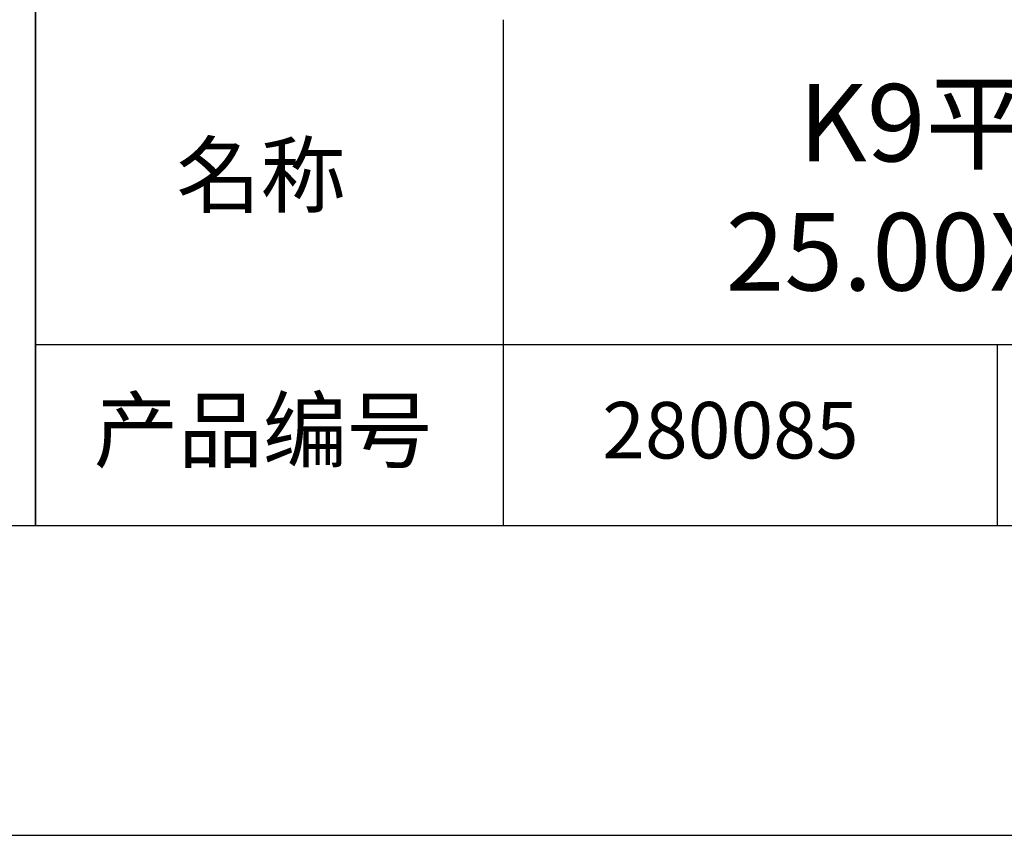
# Model space of a CAD drawing. Units: millimetres. Extents: x 338 to 635, y -2 to 208.
# Drawn here: x 550 to 582, y -2 to 24 of the extents above; entities that cross this region are included whole.
import ezdxf

# ---------------------------------------------------------------- set-up
doc = ezdxf.new("R2010")
doc.units = ezdxf.units.MM
for name, color, linetype in [('1轮廓实线层', 7, 'Continuous'), ('6文字层', 3, 'Continuous'), ('细实线层', 7, 'Continuous')]:
    doc.layers.add(name, color=color, linetype=linetype)
doc.layers.add('粗实线层', color=7, linetype='Continuous', lineweight=25)

# ---------------------------------------------------------------- blocks, each defined once
blk = doc.blocks.new('*X8')
at = {"layer": '粗实线层'}
blk.add_line((-138.5, -95), (138.5, -95), dxfattribs=at)
at = {"layer": '细实线层'}
blk.add_line((-148.5, -105), (148.5, -105), dxfattribs=at)

msp = doc.modelspace()

# ---------------------------------------------------------------- linework, layer by layer
at = {"layer": '1轮廓实线层'}
msp.add_line((485.348, 7.929), (625.348, 7.929), dxfattribs=at)
at = {"layer": '粗实线层'}
for p, q in [((550.348, 42.929), (550.348, 7.929)), ((550.348, 7.929), (550.348, 42.929)), ((565.452, 24.262), (565.452, 7.929)), ((550.348, 13.77), (625.348, 13.77))]:
    msp.add_line(p, q, dxfattribs=at)
at = {"layer": '细实线层'}
msp.add_line((581.402, 13.77), (581.402, 7.929), dxfattribs=at)

# ---------------------------------------------------------------- block references
at = {"layer": '粗实线层'}
msp.add_blockref('*X8', (486.848, 102.929), dxfattribs=at)

# ---------------------------------------------------------------- texts
at = {"layer": '6文字层', "attachment_point": 5}
for s, insert, char_height, width in [('{\\fMicrosoft YaHei|b0|i0|c134|p34;K9平凹柱面反射镜 AG+保护^J25.00X25.00\\fMicrosoft YaHei|b0|i0|c0|p34;mm\\fMicrosoft YaHei|b0|i0|c134|p34; F=150.00mm}', (595.928, 18.852), 2.5, 58.87635), ('{\\fSimSun|b0|i0|c134|p2;\\H0.91429x;名称} ', (557.622, 19.243), 2.1875, 17.84856), ('{\\fSimSun|b0|i0|c134|p2;\\H0.91429x;产品编号} ', (557.686, 11.008), 2.1875, 17.84856), ('{\\fMicrosoft YaHei|b1|i0|c134|p34;\\H0.83333x;\\C3;280085}', (572.789, 11.008), 2.1875, 17.84856)]:
    msp.add_mtext(s, dxfattribs=dict(at, insert=insert, char_height=char_height, width=width))

doc.saveas('drawing.dxf')
